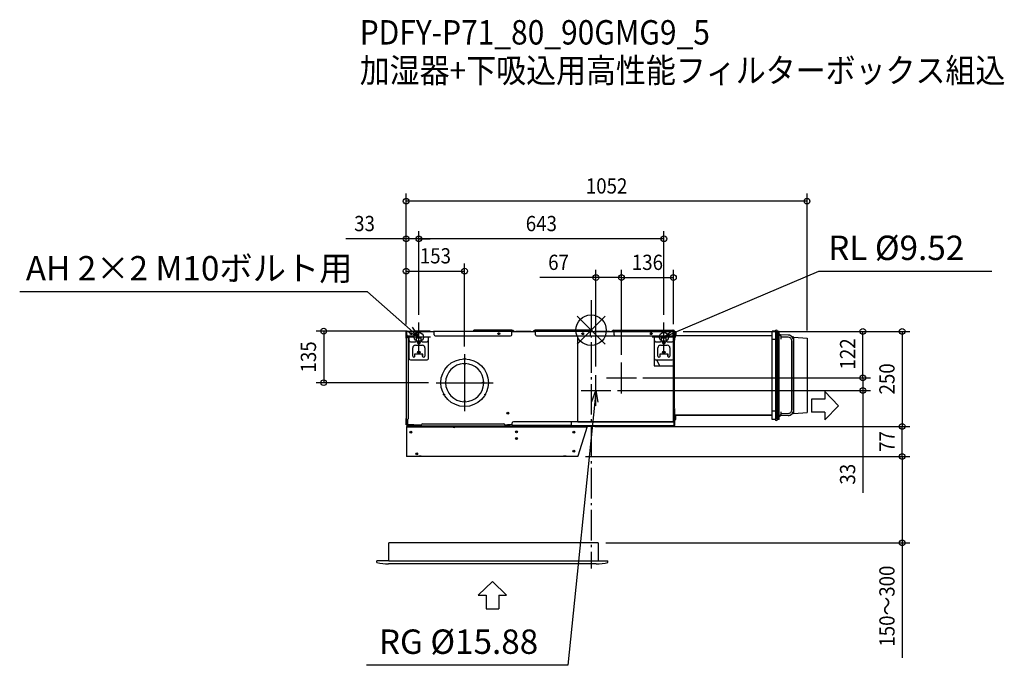
# Model space of a CAD drawing. Extents: x -1499 to 1084, y -879 to 815.
import ezdxf
from ezdxf.enums import TextEntityAlignment as Align

# ---------------------------------------------------------------- set-up
doc = ezdxf.new("R2010")
doc.units = 0
doc.header["$LTSCALE"] = 20
doc.header["$MEASUREMENT"] = 0
doc.header["$PDMODE"] = 3
doc.header["$PDSIZE"] = -2
doc.linetypes.add('DASHDOT', pattern=[5.5, 4, -0.6, 0.3, -0.6])
doc.layers.get('DEFPOINTS').update_dxf_attribs({"linetype": 'CONTINUOUS'})
for name, color, linetype in [('ARRANGE', 1, 'CONTINUOUS'), ('BASIS', 6, 'DASHDOT'), ('DETAIL', 5, 'CONTINUOUS'), ('ETC', 61, 'CONTINUOUS'), ('FIX', 11, 'CONTINUOUS'), ('NOTE', 4, 'CONTINUOUS'), ('OUTLINE', 3, 'CONTINUOUS'), ('SIZE', 30, 'CONTINUOUS')]:
    doc.layers.add(name, color=color, linetype=linetype)
doc.styles.get("Standard").update_dxf_attribs({"font": 'SIMPLEX', "width": 0.9, "bigfont": 'BIGFONT'})

msp = doc.modelspace()

# ---------------------------------------------------------------- linework, layer by layer
at = {"layer": 'ARRANGE', "color": 1, "linetype": 'Continuous'}
for p, q in [((-36.8, -36.8), (36.8, 36.8)), ((-36.8, 36.8), (36.8, -36.8))]:
    msp.add_line(p, q, dxfattribs=at)
msp.add_circle((0, 0), 40, dxfattribs=at)
at = {"layer": 'BASIS', "color": 6, "linetype": 'DASHDOT'}
msp.add_line((0, 78.6), (0, -625.6), dxfattribs=at)
at = {"layer": 'DEFPOINTS', "color": 30, "linetype": 'Continuous'}
for p in [(-485.1, 338.7), (-451.9, 240), (-451.9, 240), (-331.7, 155.3), (79.8, 138.2), (216.1, 138.2), (-451.9, 20), (-451.9, 20), (191.1, 20), (-485.1, -4.6), (-485.1, -4.6), (-485.1, -4.6), (-462.4, -2.4), (216.1, -3.8), (222.1, -3), (222.1, -3), (566.6, -21), (713.1, -3), (-331.7, -62.6), (79.8, -84.7), (79.8, -84.7), (12.8, -115.2), (116, -125.2), (118.8, -125.2), (713.1, -125.2), (-701.5, -137.6), (-406.7, -137.6), (49, -158.2), (-10, -252.4), (-10, -252.4), (816.3, -252.4), (816.3, -252.4), (-34.9, -331.4), (-34.9, -331.4), (816.3, -331.4), (18.6, -558.1)]:
    msp.add_point(p, dxfattribs=at)
at = {"layer": 'DETAIL', "color": 5, "linetype": 'Continuous'}
for p, q in [((-307.3, -3), (-307.3, 0)), ((-207.4, 0), (-307.3, 0)), ((-208.1, 0), (-208.1, -3)), ((-0.9, 0), (-146.8, 0)), ((-146.1, 0), (-146.1, -3)), ((-1.6, 0), (-1.6, -3)), ((59.7, 0), (215.3, 0)), ((60.4, 0), (60.4, -3)), ((-485.1, -20.5), (-485.1, -4.6)), ((-484.5, -17.5), (-485.1, -17.5)), ((-484.5, -20.5), (-485.1, -20.5)), ((-484.5, -4.6), (-484.5, -20.5)), ((-484.5, -245.4), (-484.5, -4.6)), ((-482.5, -17), (-484.5, -17)), ((-483.9, -17), (-483.9, -3.8)), ((-483.3, -15), (-483.9, -15)), ((-483.3, -17), (-483.3, -3.8)), ((-483.3, -17), (-483.3, -16)), ((-482.9, -16), (-483.3, -16)), ((-483.1, -12), (-483.1, -3)), ((-463.7, -3), (-483.1, -3)), ((-483.1, -12), (-483.1, -15)), ((-483.1, -15), (-482.9, -15)), ((-482.9, -13.1), (-482.9, -17)), ((-480.1, -15), (-466.9, -15)), ((-479.5, -20), (-479.5, -232.5)), ((-476.9, -27), (-476.9, -18)), ((-426.9, -18), (-476.9, -18)), ((-463.9, -12), (-463.9, -3)), ((-463.7, -3.6), (-463.9, -3.6)), ((-411.9, -3.8), (-463.9, -3.8)), ((-462.9, -3.8), (-462.9, -3.8)), ((-462.4, -3.8), (-462.4, -2.4)), ((-422.4, -2.4), (-462.4, -2.4)), ((-457.9, -27), (-457.9, -18)), ((-445.9, -20.5), (-457.9, -20.5)), ((-445.9, -27), (-445.9, -18)), ((-426.9, -27), (-426.9, -18)), ((-422.4, -3.8), (-422.4, -2.4)), ((-413.1, -3.2), (-413.7, -3.8)), ((-412.7, -3.7), (-412.8, -3.8)), ((-307.3, -3), (-412.6, -3)), ((-412.6, -3.6), (-411.9, -3.6)), ((-411.9, -12), (-411.9, -3)), ((-408.9, -15), (-211.1, -15)), ((-208.1, -3), (-307.3, -3)), ((-243.2, -8.3), (-240.5, -8.6)), ((-208.1, -12), (-208.1, -3)), ((-207.4, -3), (-208.1, -3)), ((-207.4, -3.6), (-208.1, -3.6)), ((-146.1, -3.8), (-208.1, -3.8)), ((-207.1, -3.8), (-207.3, -3.7)), ((-206.3, -3.8), (-206.9, -3.2)), ((-204.7, -1.1), (-202, -3.8)), ((-197.6, -2.4), (-197.6, -3.8)), ((-197.6, -2.4), (-157.6, -2.4)), ((-157.6, -2.4), (-157.6, -3.8)), ((-152.1, -3.8), (-149.4, -1.1)), ((-147.3, -3.2), (-147.9, -3.8)), ((-146.9, -3.7), (-147, -3.8)), ((-146.8, -3), (-146.1, -3)), ((-146.8, -3.6), (-146.1, -3.6)), ((-146.4, -3.6), (-146.4, -3.8)), ((-146.1, -12), (-146.1, -3)), ((-1.6, -3), (-146.1, -3)), ((-143.1, -15), (-34.7, -15)), ((-34.7, -240), (-34.7, -15)), ((-34.7, -15), (165.3, -15)), ((-1.6, -12), (-1.6, -3)), ((-0.9, -3), (-1.6, -3)), ((-0.9, -3.6), (-1.6, -3.6)), ((60.4, -3.8), (-1.6, -3.8)), ((-0.6, -3.8), (-0.8, -3.7)), ((0.2, -3.8), (-0.4, -3.2)), ((1.8, -1.1), (4.5, -3.8)), ((8.8, -2.4), (8.8, -3.8)), ((8.8, -2.4), (48.8, -2.4)), ((48.8, -2.4), (48.8, -3.8)), ((54.4, -3.8), (57.1, -1.1)), ((58.6, -3.8), (59.2, -3.2)), ((59.2, -3.2), (58.6, -3.8)), ((59.6, -3.7), (59.5, -3.8)), ((59.7, -3), (60.4, -3)), ((59.7, -3), (215.3, -3)), ((59.7, -3.6), (60.4, -3.6)), ((60.4, -12), (60.4, -3)), ((165.3, -15), (215.3, -15)), ((165.3, -15), (165.3, -93)), ((216.1, -18), (166.1, -18)), ((166.1, -27), (166.1, -18)), ((185.1, -27), (185.1, -18)), ((197.1, -20.5), (185.1, -20.5)), ((197.1, -27), (197.1, -18)), ((215.3, -18), (215.3, -3)), ((215.5, -18), (215.5, -3.8)), ((216.1, -3.8), (216.1, -18)), ((216.1, -27), (216.1, -18)), ((216.1, -24), (218.3, -24)), ((218.3, -24), (218.3, -204)), ((219, -3), (222.1, -3)), ((219.1, -3.8), (219.1, -26.4)), ((475.1, -14.5), (219.1, -14.5)), ((222.1, -3), (222.1, -14.5)), ((485.1, -2.5), (475.1, -2.5)), ((475.1, -234.5), (475.1, -2.5)), ((485.1, -24.5), (475.1, -24.5)), ((485.1, -234.5), (485.1, -2.5)), ((486.1, -6), (485.3, -6)), ((485.3, -6), (485.3, -231)), ((486.1, -3), (486.1, -234)), ((493.6, -3), (489.1, -3)), ((489.1, -3), (489.1, -35.5)), ((491.1, -234), (491.1, -3)), ((491.1, -234), (491.1, -3)), ((493.6, -234), (493.6, -3)), ((517, -12.8), (496.7, -12.4)), ((497.6, -14.9), (497.6, -23.1)), ((497.8, -16.7), (497.7, -16.6)), ((497.8, -16.7), (497.8, -16.7)), ((516.9, -17.8), (498.3, -17.5)), ((516.8, -18.2), (499.6, -17.9)), ((531.6, -18.5), (528.4, -18.4)), ((531.6, -18.5), (566.6, -21)), ((531.6, -26.2), (531.6, -18.5)), ((566.6, -21), (566.6, -216)), ((-476.9, -75), (-476.9, -27)), ((-473.9, -30), (-460.9, -30)), ((-467.9, -68), (-467.9, -46.5)), ((-460.9, -39.5), (-442.9, -39.5)), ((-455.4, -32.5), (-455.4, -31.5)), ((-448.4, -31.5), (-448.4, -32.5)), ((-442.9, -30), (-429.9, -30)), ((-435.9, -46.5), (-435.9, -68)), ((-426.9, -75), (-426.9, -27)), ((166.1, -75), (166.1, -27)), ((169.1, -30), (182.1, -30)), ((175.1, -68), (175.1, -46.5)), ((182.1, -39.5), (200.1, -39.5)), ((187.6, -32.5), (187.6, -31.5)), ((194.6, -31.5), (194.6, -32.5)), ((200.1, -30), (213.1, -30)), ((207.1, -46.5), (207.1, -68)), ((219.1, -26.4), (216.1, -26.4)), ((216.1, -75), (216.1, -27)), ((489.1, -35.5), (486.1, -35.5)), ((489.1, -201.5), (489.1, -35.5)), ((526.6, -28.2), (526.6, -208.8)), ((526.7, -208.8), (526.7, -27.8)), ((531.7, -208.8), (531.7, -27.8)), ((-462.9, -63), (-462.9, -70.2)), ((-440.9, -63), (-462.9, -63)), ((-461.9, -68), (-461.9, -63)), ((-451.1, -60.1), (-449.9, -56.9)), ((-441.9, -68), (-441.9, -63)), ((-440.9, -70.2), (-440.9, -63)), ((165.3, -66.2), (166.1, -67.7)), ((202.1, -63), (180.1, -63)), ((180.1, -63), (180.1, -70.2)), ((181.1, -68), (181.1, -63)), ((201.1, -68), (201.1, -63)), ((202.1, -70.2), (202.1, -63)), ((215.3, -77), (215.3, -93)), ((-473.9, -78), (-429.9, -78)), ((-333.2, -87.6), (-333.2, -90.6)), ((-333.2, -90.6), (-330.2, -90.6)), ((-330.2, -90.6), (-330.2, -87.6)), ((165.3, -93), (215.3, -93)), ((169.1, -78), (213.1, -78)), ((171.8, -78), (178.8, -90.6)), ((215.3, -93), (215.3, -240)), ((-284.7, -139.1), (-284.7, -136.1)), ((-284.7, -136.1), (-281.7, -136.1)), ((-281.7, -139.1), (-284.7, -139.1)), ((-333.2, -184.6), (-333.2, -187.6)), ((-330.2, -184.6), (-333.2, -184.6)), ((-330.2, -187.6), (-330.2, -184.6)), ((215.3, -204), (218.3, -204)), ((215.9, -204.8), (215.3, -204.8)), ((215.9, -204.8), (215.9, -205)), ((215.9, -205), (217.4, -205)), ((215.9, -205), (215.9, -240)), ((215.9, -205), (218.9, -205)), ((216.1, -204), (216.1, -205)), ((217.4, -205), (217.4, -204)), ((218.9, -205), (218.9, -240)), ((489.1, -201.5), (486.1, -201.5)), ((489.1, -201.5), (489.1, -234)), ((-485.1, -245.4), (-485.1, -232)), ((-484.5, -232), (-485.1, -232)), ((-485.1, -247.9), (-485.1, -232)), ((-484.5, -245.4), (-484.5, -232)), ((-484.5, -247.9), (-484.5, -232)), ((215.9, -206.7), (215.9, -240)), ((218.9, -221.7), (475.1, -221.7)), ((222.1, -234), (222.1, -221.7)), ((222.1, -222.5), (475.1, -222.5)), ((485.1, -212.5), (475.1, -212.5)), ((486.1, -231), (485.3, -231)), ((516.9, -223.8), (497, -224.1)), ((497.6, -213.9), (497.6, -222.1)), ((497.8, -220.3), (497.8, -220.3)), ((516.9, -218.8), (499.5, -219.1)), ((516.8, -218.8), (499.6, -219.1)), ((531.6, -218.5), (528.1, -218.6)), ((531.6, -218.5), (531.6, -210.4)), ((531.6, -218.5), (566.6, -216)), ((-484.5, -235), (-485.1, -235)), ((-484.5, -235), (-485.1, -235)), ((-485.1, -247.9), (-484.5, -247.9)), ((-482.5, -235.5), (-484.5, -235.5)), ((-483.9, -247.9), (-484.5, -247.9)), ((-483.9, -235.5), (-483.9, -245.4)), ((-483.9, -235.5), (-483.9, -248)), ((-483.9, -248), (-483.1, -248)), ((-483.9, -252.4), (-483.9, -331.4)), ((-483.9, -252.4), (-480.9, -252.4)), ((-480.9, -253.4), (-483.9, -253.4)), ((-483.9, -253.6), (-362.7, -253.6)), ((-483.1, -235.5), (-483.1, -245.4)), ((-483.1, -235.5), (-483.1, -236)), ((-483.1, -235.5), (-483.1, -248)), ((-482.9, -236), (-483.1, -236)), ((-482.9, -235.5), (-482.9, -245.4)), ((-482.9, -235.5), (-482.9, -248)), ((-464.9, -248), (-482.9, -248)), ((-482.9, -249), (-482.9, -248.2)), ((-464.9, -248.2), (-482.9, -248.2)), ((-482.9, -249.6), (-482.9, -249)), ((-482.9, -249), (-444.4, -249)), ((-444.4, -249.6), (-482.9, -249.6)), ((-482.4, -248.2), (-482.4, -248)), ((-481.9, -235.4), (-481.9, -248)), ((-480.9, -253.4), (-480.9, -252.4)), ((-480.9, -252.4), (-368.4, -252.4)), ((-365.4, -253.4), (-480.9, -253.4)), ((-479.9, -249.6), (-479.9, -249)), ((-479.7, -248.2), (-479.7, -248)), ((-477.1, -251), (-477.1, -251)), ((-475.4, -251.5), (-475.4, -251)), ((-474.4, -251.1), (-474.4, -251.5)), ((-473.6, -251.6), (-473.6, -251.6)), ((-471.9, -252.1), (-471.9, -251.6)), ((-470.9, -251.6), (-470.9, -252.1)), ((-469.1, -251.6), (-469.1, -251.6)), ((-468.9, -248.2), (-468.9, -249)), ((-465.9, -248.2), (-465.9, -249)), ((-464.9, -248), (-464.9, -249)), ((-464.9, -248), (-444.4, -248)), ((-457.4, -250.4), (-457.4, -249.6)), ((-457.4, -251.6), (-457.4, -249.6)), ((-457.4, -251.6), (-456.4, -251.6)), ((-444.4, -251.6), (-456.4, -251.6)), ((-456.4, -251.6), (-456.4, -252.4)), ((-361.4, -252.4), (-456.4, -252.4)), ((-444.4, -252.4), (-444.4, -248.4)), ((-444.4, -252.4), (-444.4, -250.4)), ((-225.9, -251.4), (-444.4, -251.4)), ((-225.9, -252.4), (-444.4, -252.4)), ((-441.4, -245.4), (-228.9, -245.4)), ((-368.4, -253.4), (-368.4, -252.4)), ((-365.4, -253.4), (-365.4, -252.4)), ((-363.6, -252.5), (-365.4, -252.5)), ((-365.4, -253.4), (-365.4, -253.6)), ((-362.8, -253.4), (-365.4, -253.4)), ((-362.7, -253.6), (-365.4, -253.6)), ((-361.4, -254.4), (-361.4, -254.4)), ((-359.7, -254.9), (-359.7, -254.4)), ((-358.7, -254.4), (-358.7, -254.9)), ((-213.9, -252.4), (-357, -252.4)), ((-356.9, -254.4), (-356.9, -254.4)), ((-355.7, -253.6), (-10.4, -253.6)), ((-353.4, -253.6), (-355.7, -253.6)), ((-353.4, -253.4), (-355.5, -253.4)), ((-353.4, -252.5), (-354.8, -252.5)), ((-353.4, -253.4), (-353.4, -252.4)), ((-353.4, -253.4), (-353.4, -253.6)), ((-10.3, -253.4), (-353.4, -253.4)), ((-350.4, -253.4), (-350.4, -252.4)), ((-350.4, -252.4), (-10, -252.4)), ((-225.9, -248), (-206.6, -248)), ((-225.9, -248.4), (-208.9, -248.4)), ((-225.9, -248.4), (-225.9, -252.4)), ((-225.9, -248.6), (-207.8, -248.6)), ((-207.8, -249.2), (-225.9, -249.2)), ((-225.9, -249.6), (-212.9, -249.6)), ((-225.9, -252.4), (-225.9, -250.4)), ((-213.9, -251.6), (-225.9, -251.6)), ((-225.9, -251.6), (-212.9, -251.6)), ((-224.9, -248.6), (-224.9, -249.2)), ((-224.3, -248.6), (-224.3, -248.4)), ((-224.3, -249.6), (-224.3, -249.2)), ((-221.5, -248.6), (-221.5, -248.4)), ((-221.5, -249.6), (-221.5, -249.2)), ((-218.9, -248.2), (-218.9, -248)), ((-206.6, -248.2), (-218.9, -248.2)), ((-213.9, -251.6), (-212.9, -251.6)), ((-212.9, -251.6), (-212.9, -249.6)), ((-212.9, -252.4), (-212.9, -251.6)), ((-208.9, -248.2), (-208.9, -248.4)), ((-207.8, -248.6), (-207.8, -249.2)), ((-207.2, -248.8), (-207.6, -249.2)), ((-207.6, -249.2), (-207.1, -249.8)), ((-207.2, -248.8), (-206.7, -249.3)), ((-207.1, -249.8), (-206.7, -249.3)), ((-207.1, -249.8), (-206.7, -249.3)), ((-206.9, -248), (-206.9, -249)), ((-206.6, -249), (-206.9, -249)), ((-206.7, -248.2), (-206.7, -248)), ((-206.6, -245.4), (-206.6, -243)), ((-206.6, -250), (-206.6, -243)), ((-206.6, -249.2), (-51.9, -249.2)), ((-206.6, -250), (-65.9, -250)), ((-34.7, -240), (-203.6, -240)), ((-34.7, -240), (-203.6, -240)), ((-101.9, -250.4), (-101.9, -250)), ((-101.9, -250.6), (-101.9, -250)), ((-87.7, -250.6), (-101.9, -250.6)), ((-98.9, -250.4), (-98.9, -250)), ((-98.9, -250.6), (-98.9, -250)), ((-87.7, -250), (-87.7, -250.4)), ((-87.7, -250), (-87.7, -250.6)), ((-87.5, -250.8), (-87.5, -252.4)), ((-86.9, -250.8), (-87.5, -250.8)), ((-86.9, -250.8), (-86.9, -252.4)), ((-66.9, -252.4), (-66.9, -250.8)), ((-66.9, -250.8), (-66.3, -250.8)), ((-66.3, -252.4), (-66.3, -250.8)), ((-66.1, -250), (-66.1, -250.4)), ((-66.1, -250), (-66.1, -250.6)), ((-66.1, -250.6), (-65.9, -250.6)), ((-65.9, -250), (217.1, -250)), ((-65.9, -252), (-65.9, -250)), ((-65.9, -252), (217.1, -252)), ((217.1, -240), (-51.9, -240)), ((-51.9, -240), (-51.9, -249.2)), ((-51.9, -240), (-51.9, -250)), ((-10, -252.4), (-34.9, -330.2)), ((-34.7, -240), (215.3, -240)), ((-33.9, -250), (217.1, -250)), ((215.9, -240), (218.9, -240)), ((216.5, -240), (216.5, -240)), ((217.1, -240), (217.1, -252)), ((219.2, -240), (217.2, -240)), ((217.2, -240), (217.2, -249.9)), ((217.2, -249.9), (219.2, -249.9)), ((218.9, -234), (222.1, -234)), ((219.2, -240), (219.2, -249.9)), ((485.1, -234.5), (475.1, -234.5)), ((493.6, -234), (489.1, -234)), ((-43.6, -268.1), (-46.2, -268.1)), ((-197.3, -284.6), (-194.5, -284.6)), ((-483.9, -330.2), (-34.9, -330.2)), ((-483.9, -330.4), (-34.9, -330.4)), ((-34.9, -331.4), (-483.9, -331.4)), ((-480.9, -330.4), (-480.9, -331.4)), ((-452.2, -330.2), (-452.2, -329.4)), ((-452.2, -329.4), (-445.6, -329.4)), ((-448.9, -330.4), (-448.9, -329.4)), ((-445.6, -330.2), (-445.6, -329.4)), ((-72.2, -329.4), (-65.6, -329.4)), ((-72.2, -330.2), (-72.2, -329.4)), ((-68.9, -330.4), (-68.9, -329.4)), ((-65.6, -330.2), (-65.6, -329.4)), ((-37.9, -330.4), (-37.9, -331.4)), ((-34.9, -330.2), (-34.9, -331.4)), ((-530.3, -605.1), (-530.3, -558.1)), ((18.8, -558.1), (-530.3, -558.1)), ((18.8, -558.1), (18.8, -605.1)), ((-561.8, -609.1), (-561.8, -605.1)), ((-530.3, -605.1), (-561.8, -605.1)), ((-530.3, -605.1), (-535.3, -605.1)), ((13.5, -613.1), (-531.1, -613.1)), ((-530.3, -605.1), (44.2, -605.1)), ((44.2, -609.1), (44.2, -605.1))]:
    msp.add_line(p, q, dxfattribs=at)
for points in [[(497.7, -16.6), (497.6, -16.4), (497.6, -16.4)], [(497.6, -220.6), (497.6, -220.6), (497.8, -220.3)]]:
    msp.add_lwpolyline(points, dxfattribs=at)
for centre, radius in [((-471.9, -9), 2.5), ((-471.9, -9), 1.45), ((-241.9, -9), 2.5), ((-241.9, -9), 1.45), ((-21.9, -9), 2.5), ((-21.9, -9), 1.45), ((158.1, -9), 2.5), ((158.1, -9), 1.45), ((-451.9, -32), 2.3), ((191.1, -32), 2.3), ((-451.9, -58), 3.5), ((-451.9, -58), 2.25), ((-331.7, -137.6), 62.5), ((-331.7, -75.1), 1.45), ((191.1, -58), 3.5), ((191.1, -58), 2.25), ((-385.8, -168.8), 1.45), ((-277.6, -168.8), 1.45), ((-218.2, -217.8), 2.5), ((-218.2, -217.8), 1.45), ((-472.9, -267.4), 2.5), ((-472.9, -267.4), 1.45), ((-195.9, -266.4), 2.5), ((-195.9, -284.4), 2.5), ((-195.9, -266.4), 1.45), ((-195.9, -284.4), 1.45), ((-44.9, -267.4), 2.5), ((-44.9, -267.4), 1.45), ((-457.4, -324.4), 2.5), ((-457.4, -324.4), 1.45), ((-44.9, -317.4), 2.5), ((-44.9, -317.4), 1.45)]:
    msp.add_circle(centre, radius, dxfattribs=at)
for centre, radius, start, end in [((-207.4, -3.8), 3.8, 45, 90), ((-146.8, -3.8), 3.8, 90, 135), ((-0.9, -3.8), 3.8, 45, 90), ((59.7, -3.8), 3.8, 90, 135), ((215.3, -3.8), 3.8, 0, 90), ((486.1, -3), 3.05, 0, 170.5489), ((-484.5, -4.6), 0.61, 0, 180), ((-484.5, -4.6), 0.01, 0, 180), ((-483.1, -3.8), 0.8, 90, 180), ((-483.1, -3.8), 0.2, 90, 180), ((-480.1, -12), 3, 180, 270), ((-482.5, -20), 3, 0, 90), ((-466.9, -12), 3, 270, 0), ((-463.7, -3.8), 0.8, 2, 90), ((-463.7, -3.8), 0.2, 2, 90), ((-412.6, -3.8), 0.8, 90, 135), ((-412.6, -3.8), 0.2, 90, 135), ((-408.9, -12), 3, 180, 270), ((-211.1, -12), 3, 270, 0), ((-207.7, -4.7), 1, 59.9739, 113.6143), ((-207.4, -3.8), 0.8, 45, 90), ((-207.4, -3.8), 0.2, 45, 90), ((-146.8, -3.8), 0.8, 90, 135), ((-146.8, -3.8), 0.2, 90, 135), ((-143.1, -12), 3, 180, 270), ((-4.6, -12), 3, 270, 0), ((-0.9, -3.8), 0.8, 45, 90), ((-0.9, -3.8), 0.2, 45, 90), ((59.7, -3.8), 0.8, 90, 135), ((59.7, -3.8), 0.8, 90, 135), ((59.7, -3.8), 0.2, 90, 135), ((63.4, -12), 3, 180, 270), ((215.3, -3.8), 0.8, 0, 90), ((215.3, -3.8), 0.2, 0, 90), ((215.3, -8.1), 0.2, 270, 0), ((215.3, -12.8), 0.2, 0, 90), ((494.1, -10.5), 0.5, 180, 263.6206), ((493.6, -14.9), 4, 360, 83.6206), ((499.6, -15.9), 2, 203.287, 269), ((516.6, -28.2), 10, 0.0006, 89), ((516.7, -27.8), 10, 0, 88.8864), ((516.7, -27.8), 15, 0, 88.8864), ((-473.9, -27), 3, 180, 270), ((-460.9, -46.5), 7, 90, 180), ((-460.9, -27), 3, 270, 0), ((-451.9, -31.5), 3.5, 0, 180), ((-451.9, -32.5), 3.5, 180, 0), ((-442.9, -27), 3, 180, 270), ((-442.9, -46.5), 7, 0, 90), ((-429.9, -27), 3, 270, 0), ((169.1, -27), 3, 180, 270), ((182.1, -46.5), 7, 90, 180), ((182.1, -27), 3, 270, 0), ((191.1, -31.5), 3.5, 0, 180), ((191.1, -32.5), 3.5, 180, 0), ((200.1, -27), 3, 180, 270), ((200.1, -46.5), 7, 0, 90), ((213.1, -27), 3, 270, 0), ((-473.9, -75), 3, 180, 270), ((-464.9, -68), 3, 180, 0), ((-438.9, -68), 3, 180, 0), ((-429.9, -75), 3, 270, 0), ((169.1, -75), 3, 180, 270), ((178.1, -68), 3, 180, 0), ((204.1, -68), 3, 180, 0), ((213.1, -75), 3, 270, 0), ((-331.7, -137.6), 50, 91.7191, 268.2809), ((-331.7, -137.6), 50, 1.7191, 88.2809), ((173.6, -93.5), 6, 4.9058, 29.0006), ((-331.7, -137.6), 50, 271.7191, 358.2809), ((216.1, -204.8), 0.8, 90, 180), ((494.1, -226.5), 0.5, 96.3794, 180), ((493.6, -222.1), 4, 276.3794, 0), ((499.6, -221.1), 2, 91, 156.713), ((516.6, -208.8), 10, 271, 0), ((516.7, -208.8), 15, 270.8864, 0), ((516.7, -208.8), 10, 270.8864, 0), ((-484.5, -247.9), 0.61, 180, 348.75), ((-484.5, -247.9), 0.01, 180, 0), ((-482.9, -248), 1, 180, 270), ((-482.9, -248), 0.2, 180, 270), ((-482.5, -232.5), 3, 270, 0), ((-474.9, -246.2), 5.3, 220.4259, 244.8792), ((-474.9, -246.2), 5.28, 244.7588, 264.5624), ((-471.4, -246.8), 5.3, 211.8908, 244.8792), ((-474.9, -246.2), 4.8, 264.0192, 273.6889), ((-474.9, -246.2), 5.28, 275.4376, 280.1441), ((-471.4, -246.8), 5.28, 244.7588, 264.5624), ((-471.4, -246.8), 4.8, 264.0192, 275.9808), ((-471.4, -246.8), 5.28, 275.4376, 295.2412), ((-471.4, -246.8), 5.3, 295.1208, 328.1092), ((-456.4, -252.6), 1, 90, 168.463), ((-441.4, -248.4), 3, 90, 180), ((-359.2, -249.6), 5.3, 211.8908, 244.8792), ((-359.2, -249.6), 5.28, 244.7588, 264.5624), ((-359.2, -249.6), 4.8, 264.0192, 275.9808), ((-359.2, -249.6), 5.28, 275.4376, 295.2412), ((-359.2, -249.6), 5.3, 295.1208, 328.1092), ((-228.9, -248.4), 3, 0, 90), ((-208.9, -247.4), 1, 270, 306.7875), ((-207.8, -249.4), 0.8, 45, 90), ((-207.8, -249.4), 0.2, 45, 90), ((-206.6, -249.2), 0.8, 225, 270), ((-206.6, -249.2), 0.2, 225, 270), ((-203.6, -243), 3, 90, 180), ((-203.6, -243), 3, 90, 180), ((-87.7, -250.8), 0.8, 30, 90), ((-87.7, -250.8), 0.8, 0, 90), ((-87.7, -250.8), 0.2, 0, 90), ((-66.1, -250.8), 0.8, 90, 180), ((-66.1, -250.8), 0.2, 90, 180), ((209.2, -243), 10, 244.6836, 295.3164), ((215.3, -241), 1, 77.014, 90), ((217.1, -249.9), 2.05, 270, 0), ((217.1, -249.9), 0.05, 270, 0), ((486.1, -234), 3.05, 189.4511, 0), ((-452.4, -330.2), 0.2, 270, 0), ((-445.4, -330.2), 0.2, 180, 270), ((-72.4, -330.2), 0.2, 270, 0), ((-65.4, -330.2), 0.2, 180, 270), ((-531.1, -493.1), 120, 255.177, 270), ((13.5, -493.1), 120, 270, 284.823)]:
    msp.add_arc(centre, radius, start, end, dxfattribs=at)
at = {"layer": 'FIX', "color": 11, "linetype": 'Continuous'}
for centre in [(-451.9, -18), (191.1, -18)]:
    msp.add_circle(centre, 12, dxfattribs=at)
at = {"layer": 'NOTE', "color": 4, "linetype": 'Continuous'}
for p, q in [((218.7, -6.2), (598, 155.2)), ((598, 155.2), (1051.9, 155.2)), ((-586.7, 100.7), (-1499, 100.7)), ((-474.4, 1.8), (-586.7, 100.7)), ((-451.9, -18), (-474.4, 1.8)), ((-469.1, 7.9), (-451.9, -18)), ((-451.9, -56), (-451.9, 20)), ((191.1, -56), (191.1, 20)), ((191.1, -18), (215.6, 1.1)), ((-421, -18), (-482.8, -18)), ((-451.9, -18), (-479.7, -4.2)), ((222, -18), (160.2, -18)), ((191.1, -18), (218.7, -6.2)), ((221.9, -13.6), (191.1, -18)), ((-331.7, -62.6), (-331.7, -212.6)), ((79.8, -165.6), (79.8, -84.8)), ((12.8, -198.6), (12.8, -117.8)), ((40.7, -125.2), (118.8, -125.2)), ((-406.7, -137.6), (-256.7, -137.6)), ((-26.3, -158.2), (51.8, -158.2)), ((1.7, -187.2), (12.8, -158.2)), ((12.8, -158.2), (9.7, -188)), ((12.8, -158.2), (17.7, -188.9)), ((613.7, -161.1), (613.7, -181.3)), ((613.7, -161.1), (649.6, -198.1)), ((9.7, -188), (-60.8, -879.3)), ((613.7, -181.3), (578, -181.3)), ((578, -181.3), (578, -214.9)), ((613.7, -235.2), (649.6, -198.1)), ((613.7, -214.9), (578, -214.9)), ((613.7, -214.9), (613.7, -235.2)), ((-295.9, -695.1), (-258.8, -659.2)), ((-221.8, -695.1), (-258.8, -659.2)), ((-295.9, -695.1), (-275.6, -695.1)), ((-275.6, -695.1), (-275.6, -730.8)), ((-242, -695.1), (-221.8, -695.1)), ((-242, -695.1), (-242, -730.8)), ((-275.6, -730.8), (-242, -730.8)), ((-60.8, -879.3), (-588.9, -879.3))]:
    msp.add_line(p, q, dxfattribs=at)
at = {"layer": 'OUTLINE', "color": 3, "linetype": 'Continuous'}
for p, q in [((-307.3, -3), (-307.3, 0)), ((-207.4, 0), (-307.3, 0)), ((-0.9, 0), (-146.8, 0)), ((59.7, 0), (215.3, 0)), ((-485.1, -20.5), (-485.1, -4.6)), ((-484.5, -20.5), (-485.1, -20.5)), ((-484.5, -4.6), (-484.5, -20.5)), ((-484.5, -247.9), (-484.5, -4.6)), ((-483.9, -4.6), (-483.9, -3.8)), ((-463.7, -3), (-483.1, -3)), ((-462.9, -3.8), (-462.9, -3.8)), ((-462.4, -3.8), (-462.9, -3.8)), ((-462.4, -3.8), (-462.4, -2.4)), ((-422.4, -2.4), (-462.4, -2.4)), ((-422.4, -3.8), (-422.4, -2.4)), ((-413.7, -3.8), (-422.4, -3.8)), ((-413.1, -3.2), (-413.7, -3.8)), ((-307.3, -3), (-412.6, -3)), ((-204.7, -1.1), (-202, -3.8)), ((-197.6, -3.8), (-202, -3.8)), ((-197.6, -2.4), (-197.6, -3.8)), ((-197.6, -2.4), (-157.6, -2.4)), ((-157.6, -2.4), (-157.6, -3.8)), ((-152.1, -3.8), (-157.6, -3.8)), ((-152.1, -3.8), (-149.4, -1.1)), ((1.8, -1.1), (4.5, -3.8)), ((8.8, -3.8), (4.5, -3.8)), ((8.8, -2.4), (8.8, -3.8)), ((8.8, -2.4), (48.8, -2.4)), ((48.8, -2.4), (48.8, -3.8)), ((54.4, -3.8), (48.8, -3.8)), ((54.4, -3.8), (57.1, -1.1)), ((219, -3), (222.1, -3)), ((222.1, -3), (222.1, -14.5)), ((475.1, -14.5), (222.1, -14.5)), ((483.1, -2.5), (475.1, -2.5)), ((475.1, -14.5), (475.1, -2.5)), ((493.6, -3), (489.1, -3)), ((493.6, -10.5), (493.6, -3)), ((517, -12.8), (496.7, -12.4)), ((531.6, -18.5), (528.4, -18.4)), ((531.6, -18.5), (566.6, -21)), ((566.6, -21), (566.6, -216)), ((-485.1, -245.4), (-485.1, -232)), ((-484.5, -232), (-485.1, -232)), ((-485.1, -247.9), (-485.1, -232)), ((-484.5, -245.4), (-484.5, -232)), ((-484.5, -247.9), (-484.5, -232)), ((222.1, -222.5), (475.1, -222.5)), ((222.1, -234), (222.1, -222.5)), ((475.1, -234.5), (475.1, -222.5)), ((493.6, -234), (493.6, -226.5)), ((516.9, -223.8), (497, -224.1)), ((531.6, -218.5), (528.1, -218.6)), ((531.6, -218.5), (566.6, -216)), ((-483.9, -252.4), (-483.9, -331.4)), ((-483.9, -252.4), (-480.9, -252.4)), ((-482.9, -249.6), (-482.9, -249)), ((-479, -249.6), (-482.9, -249.6)), ((-480.9, -252.4), (-457.4, -252.4)), ((-477.1, -251), (-477.1, -251)), ((-475.4, -251.5), (-475.4, -251)), ((-474.4, -251.2), (-474.4, -251.5)), ((-473.6, -251.6), (-473.6, -251.6)), ((-471.9, -252.1), (-471.9, -251.6)), ((-470.9, -251.6), (-470.9, -252.1)), ((-469.1, -251.6), (-469.1, -251.6)), ((-457.4, -249.6), (-466.9, -249.6)), ((-457.4, -250.4), (-457.4, -249.6)), ((-457.4, -251.6), (-457.4, -249.6)), ((-457.4, -251.6), (-456.4, -251.6)), ((-66.3, -252.4), (-66.3, -250.8)), ((-66.3, -252.4), (-10, -252.4)), ((-66.1, -250.6), (-65.9, -250.6)), ((-65.9, -252), (-65.9, -250.6)), ((-65.9, -252), (204.9, -252)), ((-10, -252.4), (-34.9, -330.2)), ((213.5, -252), (217.1, -252)), ((217.1, -240), (218.9, -240)), ((217.1, -240), (217.1, -250)), ((219.2, -240), (217.2, -240)), ((217.2, -240), (217.2, -249.9)), ((218.9, -234), (222.1, -234)), ((218.9, -234), (218.9, -240)), ((219.2, -240), (219.2, -249.9)), ((483.1, -234.5), (475.1, -234.5)), ((493.6, -234), (489.1, -234)), ((-34.9, -331.4), (-483.9, -331.4)), ((-34.9, -330.2), (-34.9, -331.4)), ((-530.3, -605.1), (-530.3, -558.1)), ((18.8, -558.1), (-530.3, -558.1)), ((18.8, -558.1), (18.8, -605.1)), ((-561.8, -609.1), (-561.8, -605.1)), ((-530.3, -605.1), (-561.8, -605.1)), ((-530.3, -605.1), (-535.3, -605.1)), ((13.5, -613.1), (-531.1, -613.1)), ((18.8, -605.1), (44.2, -605.1)), ((44.2, -609.1), (44.2, -605.1))]:
    msp.add_line(p, q, dxfattribs=at)
for centre, radius, start, end in [((-207.4, -3.8), 3.8, 45, 90), ((-146.8, -3.8), 3.8, 90, 135), ((-0.9, -3.8), 3.8, 45, 90), ((59.7, -3.8), 3.8, 90, 135), ((215.3, -3.8), 3.8, 12.1532, 90), ((486.1, -3), 3.05, 0, 170.5647), ((-484.5, -4.6), 0.61, 0, 180), ((-484.5, -4.6), 0.01, 0, 180), ((-483.1, -3.8), 0.8, 90, 180), ((-463.7, -3.8), 0.8, 2, 90), ((-412.6, -3.8), 0.8, 90, 135), ((494.1, -10.5), 0.5, 180, 263.6206), ((493.6, -14.9), 4, 38.3471, 83.6206), ((516.7, -27.8), 15, 38.7849, 88.8864), ((494.1, -226.5), 0.5, 96.3794, 180), ((493.6, -222.1), 4, 276.3794, 329.3773), ((516.7, -208.8), 15, 270.8864, 319.4058), ((-484.5, -247.9), 0.61, 180, 348.75), ((-484.5, -247.9), 0.01, 180, 0), ((-482.9, -248), 1, 180, 270), ((-474.9, -246.2), 5.3, 219.9045, 244.8792), ((-474.9, -246.2), 5.28, 244.7588, 264.5624), ((-474.9, -246.2), 4.8, 264.0192, 273.0671), ((-471.4, -246.8), 5.3, 232.2706, 235.5256), ((-474.9, -246.2), 5.28, 275.4376, 279.5312), ((-471.4, -246.8), 5.3, 240.2952, 244.8792), ((-471.4, -246.8), 5.28, 244.7588, 264.5624), ((-471.4, -246.8), 4.8, 264.0192, 275.9808), ((-471.4, -246.8), 5.28, 275.4376, 295.2412), ((-471.4, -246.8), 5.3, 295.1208, 328.1092), ((-456.4, -252.6), 1, 90, 168.463), ((-66.1, -250.8), 0.2, 90, 180), ((209.2, -243), 10, 244.6836, 295.3164), ((217.1, -249.9), 2.05, 270, 0), ((217.1, -249.9), 0.05, 270, 0), ((486.1, -234), 3.05, 189.4353, 0), ((-531.1, -493.1), 120, 255.177, 270), ((13.5, -493.1), 120, 270, 284.823)]:
    msp.add_arc(centre, radius, start, end, dxfattribs=at)
at = {"layer": 'SIZE', "color": 30, "linetype": 'Continuous'}
for p, q in [((-485.1, 15.4), (-485.1, 358.7)), ((566.6, 338.7), (-485.1, 338.7)), ((566.6, -1), (566.6, 358.7)), ((-485.1, 15.4), (-485.1, 260)), ((-451.9, 40), (-451.9, 260)), ((-451.9, 40), (-451.9, 260)), ((191.1, 40), (191.1, 260)), ((-485.1, 240), (-643.4, 240)), ((-451.9, 240), (-485.1, 240)), ((191.1, 240), (-451.9, 240)), ((-451.9, 240), (-421.9, 240)), ((-485.1, 15.4), (-485.1, 175.3)), ((-485.1, 155.3), (-331.7, 155.3)), ((-331.7, -42.6), (-331.7, 175.3)), ((12.8, -95.2), (12.8, 158.2)), ((79.8, -64.7), (79.8, 158.2)), ((79.8, -64.7), (79.8, 158.2)), ((216.1, 16.2), (216.1, 158.2)), ((12.8, 138.2), (-134.4, 138.2)), ((79.8, 138.2), (12.8, 138.2)), ((79.8, 138.2), (216.1, 138.2)), ((-482.4, -2.4), (-721.5, -2.4)), ((-701.5, -2.4), (-701.5, -137.6)), ((242.1, -3), (733.1, -3)), ((242.1, -3), (836.3, -3)), ((713.1, -125.2), (713.1, -3)), ((816.3, -3), (816.3, -252.4)), ((713.1, -125.2), (713.1, -95.2)), ((136, -125.2), (733.1, -125.2)), ((138.8, -125.2), (733.1, -125.2)), ((713.1, -125.2), (713.1, -158.2)), ((-426.7, -137.6), (-721.5, -137.6)), ((69, -158.2), (733.1, -158.2)), ((713.1, -158.2), (713.1, -427.1)), ((10, -252.4), (836.3, -252.4)), ((10, -252.4), (836.3, -252.4)), ((816.3, -331.4), (816.3, -252.4)), ((-14.9, -331.4), (836.3, -331.4)), ((-14.9, -331.4), (836.3, -331.4)), ((816.3, -331.4), (816.3, -558.1)), ((38.6, -558.1), (836.3, -558.1)), ((816.3, -558.1), (816.3, -859.9))]:
    msp.add_line(p, q, dxfattribs=at)
for centre in [(-485.1, 338.7), (566.6, 338.7), (-485.1, 240), (-451.9, 240), (-451.9, 240), (191.1, 240), (-485.1, 155.3), (-331.7, 155.3), (12.8, 138.2), (79.8, 138.2), (79.8, 138.2), (216.1, 138.2), (-701.5, -2.4), (713.1, -3), (816.3, -3), (713.1, -125.2), (713.1, -125.2), (-701.5, -137.6), (713.1, -158.2), (816.3, -252.4), (816.3, -252.4), (816.3, -331.4), (816.3, -331.4), (816.3, -558.1)]:
    msp.add_circle(centre, 7.5, dxfattribs=at)

# ---------------------------------------------------------------- texts
at = {"layer": 'ETC', "color": 61, "linetype": 'Continuous', "width": 0.9}
for s, p in [('PDFY-P71_80_90GMG9_5', (-606.9, 749.8)), ('加湿器+下吸込用高性能フィルターボックス組込', (-606.9, 649.8))]:
    msp.add_text(s, height=64, dxfattribs=at).set_placement(p)
at = {"layer": 'NOTE', "color": 4, "linetype": 'Continuous'}
for s, p in [('RL %%c9.52', (622.2, 184.3)), ('AH 2×2 M10ボルト用', (-1482.9, 130.7)), ('RG %%c15.88', (-556.7, -849.3))]:
    msp.add_text(s, height=64, dxfattribs=at).set_placement(p)
at = {"layer": 'SIZE', "color": 30, "linetype": 'Continuous', "width": 0.9}
for s, p in [('1052', (40.8, 358.7)), ('33', (-594.3, 260)), ('643', (-130.4, 260)), ('153', (-408.4, 175.3)), ('67', (-85.2, 158.2)), ('136', (147.9, 158.2))]:
    msp.add_text(s, height=40, dxfattribs=at).set_placement(p, align=Align.CENTER)
for s, p in [('122', (693.1, -62.2)), ('135', (-721.5, -70)), ('250', (796.3, -127.7)), ('77', (796.3, -291.9)), ('33', (693.1, -377.9)), ('150～300', (796.3, -724))]:
    msp.add_text(s, height=40, rotation=90, dxfattribs=at).set_placement(p, align=Align.CENTER)

doc.saveas('drawing.dxf')
